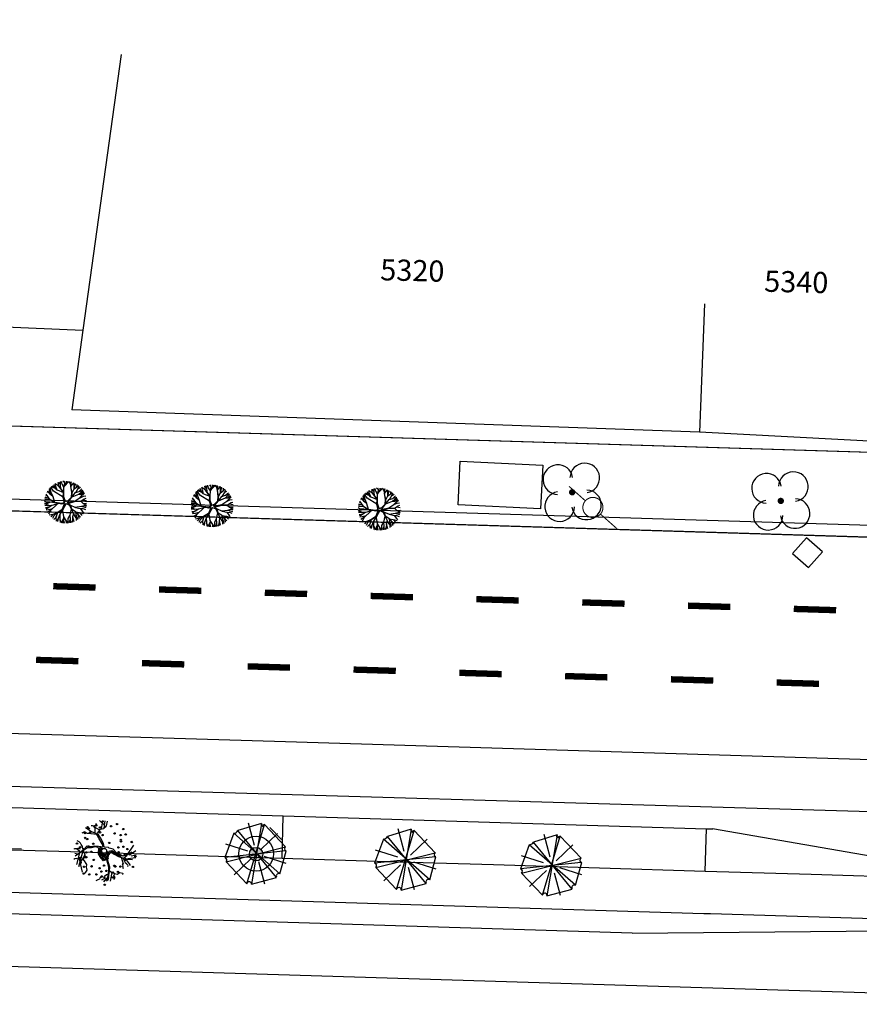
# Model space of a CAD drawing. Extents: x 1212 to 2238, y 60 to 1010.
# Drawn here: x 1654 to 1733, y 472 to 565 of the extents above; entities that cross this region are included whole.
import ezdxf

# ---------------------------------------------------------------- set-up
doc = ezdxf.new("R2010")
doc.units = 0
doc.header["$MEASUREMENT"] = 0
doc.linetypes.add('ACAD_ISO03W100', pattern=[30, 12, -18])
doc.layers.get('0').update_dxf_attribs({"linetype": 'CONTINUOUS'})
for name, color, linetype in [('A_ARB', 92, 'CONTINUOUS'), ('AA-GRAMA', 82, 'CONTINUOUS'), ('AB-ANT-PASSEIO', 7, 'CONTINUOUS'), ('AB-ANT-PINTURA-PISTAS', 34, 'ACAD_ISO03W100'), ('AB-ANT-PROJETO', 7, 'CONTINUOUS'), ('AB-ANT-PROJETO-LINHA-GROSSA', 7, 'CONTINUOUS'), ('AB-CARLA-PINT_CORREDOR', 7, 'CONTINUOUS'), ('AB_ABRIGO-ONIBUS', 252, 'CONTINUOUS'), ('AB_ARVORES', 3, 'CONTINUOUS'), ('AB_CAIXA', 252, 'CONTINUOUS'), ('AB_DIVISAS', 251, 'CONTINUOUS'), ('AB_ESTRADA', 5, 'CONTINUOUS'), ('AB_NUMERACAO', 251, 'CONTINUOUS'), ('AB_POSTE-CONCRETO', 252, 'CONTINUOUS'), ('ARV', 94, 'CONTINUOUS'), ('ASSIS_BRASIL_EIXO_NOV99', 7, 'CONTINUOUS'), ('BALT_ARVORES', 3, 'CONTINUOUS'), ('BALT_DMAE', 252, 'CONTINUOUS'), ('BALT_POSTE-CONCRETO', 252, 'CONTINUOUS'), ('VEGETAÇÃO', 94, 'CONTINUOUS')]:
    doc.layers.add(name, color=color, linetype=linetype)
doc.styles.add('ROMANS', font='romans')

# ---------------------------------------------------------------- blocks, each defined once
blk = doc.blocks.new('PINTURA-PISTA')
at = {"const_width": 0.3}
blk.add_lwpolyline([(0, 0), (2, 0)], dxfattribs=at)
blk = doc.blocks.new('ARV')
at = {"layer": 'BALT_ARVORES', "const_width": 0.15}
blk.add_lwpolyline([(-0.075, 0, 1), (0.075, 0, 1)], format="xyb", close=True, dxfattribs=at)
at = {"layer": 'BALT_ARVORES'}
for centre, start, end in [((0, 0.9), 319.9948, 220.0052), ((-0.9, 0), 49.9948, 310.0052), ((0.9, 0), 229.9948, 130.0052), ((0, -0.9), 139.9948, 40.0052)]:
    blk.add_arc(centre, 0.7, start, end, dxfattribs=at)
blk = doc.blocks.new('PTC')
at = {"layer": 'BALT_POSTE-CONCRETO', "const_width": 0.05}
blk.add_lwpolyline([(-0.475, 0, 1), (0.475, 0, 1)], format="xyb", close=True, dxfattribs=at)
for points in [[(-1.5, 0), (-0.475, 0)], [(0.475, 0), (1.5, 0)]]:
    blk.add_lwpolyline(points, dxfattribs=at)
blk = doc.blocks.new('CX')
at = {"layer": 'BALT_DMAE'}
blk.add_lwpolyline([(-0.5, -0.5), (0.5, -0.5), (0.5, 0.5), (-0.5, 0.5)], close=True, dxfattribs=at)
blk = doc.blocks.new('ARVORE7')
for p, q in [((-0.119, 0.453), (-0.442, 0.129)), ((-0.119, 0.453), (0.13, -0.44)), ((-0.054, 0.472), (-0.057, 0.464)), ((0.069, -0.444), (-0.054, 0.472)), ((0.315, 0.349), (-0.054, 0.472)), ((0.047, 0.126), (0.144, 0.462)), ((-0.316, 0.326), (-0.067, 0.08)), ((-0.28, -0.367), (0.315, 0.349)), ((-0.338, -0.317), (0.357, 0.287)), ((0.473, -0.067), (0.357, 0.287)), ((0.473, -0.067), (-0.448, 0.06)), ((-0.448, 0.06), (-0.338, -0.317)), ((-0.442, 0.129), (0.457, -0.113)), ((-0.442, 0.129), (-0.432, 0.125)), ((0.137, 0.029), (0.473, 0.128)), ((-0.441, -0.143), (-0.106, -0.043)), ((-0.121, -0.458), (-0.024, -0.121)), ((0.08, -0.066), (0.329, -0.312)), ((0.13, -0.44), (0.457, -0.113)), ((0.457, -0.113), (0.441, -0.079)), ((-0.338, -0.317), (-0.325, -0.313)), ((-0.28, -0.367), (0.066, -0.452)), ((0.066, -0.452), (0.069, -0.444))]:
    blk.add_line(p, q)
for centre, radius, start, end in [((-0.092, 0.479), 0.0374, 224.0737, 337.2176), ((0.382, 0.349), 0.0671, 180.5778, 248.0493), ((-0.445, 0.094), 0.034, 263.8894, 68.3556), ((0.456, -0.085), 0.0243, 46.5842, 239.2373), ((0.447, -0.091), 0.0144, 116.8799, 256.8057), ((-0.314, -0.35), 0.0384, 333.4865, 106.574), ((0.101, -0.458), 0.0343, 29.953, 157.2176)]:
    blk.add_arc(centre, radius, start, end)
blk = doc.blocks.new('E')
h = blk.add_hatch(color=1)
edge = h.paths.add_edge_path()
edge.add_arc((41.887, 0.329), 0.638, 0, 360)
at = {"color": 11}
for p, q in [((26.755, 2.708), (26.667, 2.807)), ((26.667, 2.807), (26.667, 2.807)), ((26.232, 2.035), (25.879, 2.279)), ((26.214, 1.835), (25.919, 1.86)), ((25.919, 1.86), (25.919, 1.86)), ((25.919, 1.86), (25.919, 1.86)), ((26.298, 2.589), (26.228, 2.592)), ((26.376, 2.597), (26.298, 2.589)), ((26.484, 2.546), (26.376, 2.597)), ((26.571, 2.455), (26.484, 2.546)), ((26.581, 2.568), (26.59, 2.613)), ((26.59, 2.613), (26.755, 2.708)), ((25.273, 0.337), (25.018, 0.417)), ((25.468, 0.593), (25.358, 0.795)), ((25.547, 0.271), (25.391, 0.146)), ((25.608, 0.443), (25.518, 0.364)), ((25.906, 0.698), (25.547, 0.271)), ((27.888, 0.613), (28, 0.513)), ((25.256, -1.14), (25.18, -1.189)), ((25.18, -1.189), (25.186, -1.28)), ((25.27, -1), (25.278, -1.099)), ((27.842, -2.556), (28.001, -2.405))]:
    blk.add_line(p, q, dxfattribs=at)
at = {"color": 24}
for p, q in [((27.504, 2.682), (27.003, 3.09)), ((27.228, 2.309), (27.324, 3.091)), ((27.471, 2.385), (27.551, 3.103)), ((27.675, 2.635), (27.755, 3.074)), ((25.613, 1.992), (25.377, 1.867)), ((25.919, 1.86), (25.613, 1.992)), ((25.879, 2.279), (25.697, 2.382)), ((26.745, 1.867), (26.232, 2.035)), ((27.077, 2.198), (26.571, 2.455)), ((26.617, 2.199), (26.581, 2.568)), ((26.649, 1.989), (26.617, 2.199)), ((26.997, 1.431), (26.745, 1.867)), ((26.87, 1.907), (27.141, 2.288)), ((27.154, 1.481), (26.87, 1.907)), ((27.141, 2.288), (27.451, 2.361)), ((27.451, 2.361), (27.675, 2.635)), ((25.135, 1.029), (24.958, 1.117)), ((25.281, 0.932), (25.135, 1.029)), ((25.358, 0.795), (25.281, 0.932)), ((26.789, 1.791), (26.214, 1.835)), ((27.318, 0.924), (26.997, 1.431)), ((27.454, 0.932), (27.154, 1.481)), ((27.528, 0.646), (27.454, 0.932)), ((24.739, 0.355), (24.665, 0.332)), ((24.665, 0.332), (24.665, 0.332)), ((24.895, 0.37), (24.739, 0.355)), ((25.564, 0.218), (24.812, -0.316)), ((24.913, 0.384), (24.895, 0.37)), ((25.018, 0.417), (24.913, 0.384)), ((25.053, 0.268), (24.936, 0.349)), ((25.216, 0.006), (24.961, -1.114)), ((25.219, 0.143), (25.053, 0.268)), ((25.186, -1.28), (25.608, 0.443)), ((25.306, 0.052), (25.219, 0.143)), ((25.518, 0.364), (25.468, 0.593)), ((25.523, 0.238), (25.587, 0.107)), ((25.938, 0.488), (25.564, 0.218)), ((25.587, 0.107), (25.704, -0.153)), ((25.906, 0.698), (26.282, 0.639)), ((26.328, 0.492), (25.938, 0.488)), ((26.282, 0.639), (26.569, 0.712)), ((26.709, 0.596), (26.328, 0.492)), ((26.569, 0.712), (26.981, 0.682)), ((26.981, 0.682), (27.439, 0.643)), ((27.045, 0.274), (27.054, 0.444)), ((27.068, -0.033), (27.045, 0.274)), ((27.054, 0.444), (27.112, 0.573)), ((27.112, 0.573), (27.255, 0.571)), ((27.119, 0.355), (27.134, 0.47)), ((27.129, 0.007), (27.119, 0.355)), ((27.164, -0.186), (27.129, 0.007)), ((27.134, 0.47), (27.184, 0.464)), ((27.205, 0.015), (27.181, 0.107)), ((27.184, 0.464), (27.205, 0.398)), ((27.205, 0.398), (27.192, 0.289)), ((27.192, 0.289), (27.204, 0.167)), ((27.204, 0.167), (27.25, 0.087)), ((27.228, -0.108), (27.205, 0.015)), ((27.28, 0.375), (27.229, 0.285)), ((27.229, 0.285), (27.284, 0.145)), ((27.25, 0.087), (27.282, 0.035)), ((27.255, 0.571), (27.303, 0.486)), ((27.303, 0.486), (27.28, 0.375)), ((27.282, 0.035), (27.33, -0.014)), ((27.284, 0.145), (27.353, 0.009)), ((27.435, 0.664), (27.318, 0.924)), ((27.353, 0.009), (27.552, -0.054)), ((27.439, 0.643), (27.435, 0.664)), ((27.528, 0.646), (27.888, 0.613)), ((27.782, 0.182), (27.889, 0.043)), ((27.889, 0.043), (28.012, 0.05)), ((28.361, 0.424), (28, 0.513)), ((28.012, 0.05), (28.018, 0.246)), ((28.018, 0.246), (28.113, 0.265)), ((28.113, 0.265), (28.238, 0.2)), ((28.158, 0.269), (28.266, 0.293)), ((28.319, 0.241), (28.158, 0.269)), ((28.17, 0.186), (28.481, -0.029)), ((28.238, 0.2), (28.375, 0.112)), ((28.266, 0.293), (28.384, 0.251)), ((28.434, 0.193), (28.319, 0.241)), ((28.746, 0.08), (28.361, 0.424)), ((28.375, 0.112), (28.527, 0.029)), ((28.384, 0.251), (28.568, 0.083)), ((28.641, 0.101), (28.434, 0.193)), ((28.527, 0.029), (28.714, -0.132)), ((28.568, 0.083), (28.631, 0.083)), ((28.631, 0.083), (28.76, 0.008)), ((28.684, -0.037), (28.641, 0.101)), ((29.337, -0.19), (28.746, 0.08)), ((28.76, 0.008), (28.933, -0.126)), ((30.161, 0.188), (29.316, -0.197)), ((29.694, -0.12), (30.326, 0.866)), ((30.011, 0.006), (30.505, 0.373)), ((24.793, -0.584), (24.677, -0.654)), ((25.029, -0.129), (24.766, -0.06)), ((24.903, -0.532), (24.793, -0.584)), ((24.994, -0.563), (24.903, -0.532)), ((25.36, -0.447), (24.994, -0.563)), ((25.124, -0.319), (25.504, -1.814)), ((25.705, -0.171), (25.27, -1)), ((25.726, -0.408), (25.546, -0.6)), ((25.546, -0.6), (25.675, -0.754)), ((25.675, -0.754), (25.828, -0.985)), ((25.704, -0.153), (25.726, -0.408)), ((27.071, -0.126), (27.068, -0.033)), ((27.256, -0.362), (27.071, -0.126)), ((27.506, -0.692), (27.128, -0.295)), ((27.24, -0.21), (27.164, -0.186)), ((27.324, -0.078), (27.228, -0.108)), ((27.313, -0.145), (27.24, -0.21)), ((27.435, -0.148), (27.313, -0.145)), ((27.33, -0.014), (27.324, -0.078)), ((27.328, -0.344), (27.494, -0.601)), ((27.392, -0.246), (27.378, -0.302)), ((27.378, -0.302), (27.458, -0.44)), ((27.462, -0.234), (27.392, -0.246)), ((27.546, -0.118), (27.435, -0.148)), ((27.458, -0.44), (27.543, -0.539)), ((27.589, -0.204), (27.462, -0.234)), ((27.494, -0.601), (27.629, -0.564)), ((27.939, -0.496), (27.506, -0.692)), ((27.63, -0.202), (27.522, -0.273)), ((27.522, -0.273), (27.527, -0.323)), ((27.527, -0.323), (27.563, -0.354)), ((27.533, -0.626), (27.743, -0.56)), ((27.543, -0.539), (27.628, -0.512)), ((27.552, -0.054), (27.546, -0.118)), ((27.563, -0.354), (27.64, -0.351)), ((27.706, -0.041), (27.589, -0.204)), ((27.64, -0.351), (27.628, -0.313)), ((27.628, -0.512), (27.696, -0.428)), ((27.629, -0.564), (27.756, -0.503)), ((27.72, -0.205), (27.63, -0.202)), ((27.696, -0.428), (27.742, -0.339)), ((27.742, -0.339), (27.72, -0.205)), ((27.743, -0.56), (27.858, -0.492)), ((27.756, -0.503), (27.814, -0.385)), ((27.783, -0.544), (27.996, -1.254)), ((27.814, -0.385), (27.827, -0.228)), ((27.827, -0.228), (27.844, -0.129)), ((27.845, -0.526), (28.06, -1.244)), ((27.85, -0.285), (27.877, -0.071)), ((27.858, -0.492), (27.85, -0.285)), ((28.481, -0.029), (28.907, -0.25)), ((28.843, -0.123), (28.684, -0.037)), ((28.714, -0.132), (28.833, -0.158)), ((28.833, -0.158), (28.946, -0.217)), ((29.036, -0.151), (28.843, -0.123)), ((28.907, -0.25), (29.362, -0.377)), ((28.933, -0.126), (29.065, -0.179)), ((28.946, -0.217), (29.069, -0.256)), ((29.069, -0.256), (29.036, -0.151)), ((29.065, -0.179), (29.152, -0.204)), ((29.145, -0.316), (29.347, -0.914)), ((29.347, -0.914), (29.279, -0.953)), ((29.306, -0.361), (29.552, -0.799)), ((29.362, -0.377), (29.694, -0.12)), ((29.428, -0.297), (29.921, -0.911)), ((29.552, -0.799), (29.67, -0.88)), ((29.56, -0.461), (30.524, -0.306)), ((30.217, -0.538), (29.593, -0.502)), ((29.67, -0.88), (29.68, -0.911)), ((29.68, -0.911), (29.791, -1.045)), ((29.921, -0.911), (30.029, -1.071)), ((30.109, -0.158), (30.576, -0.036)), ((25.836, -1.811), (25.748, -1.932)), ((25.828, -0.985), (25.893, -1.082)), ((25.947, -1.615), (25.836, -1.811)), ((25.893, -1.082), (25.878, -1.324)), ((25.878, -1.324), (25.917, -1.447)), ((25.917, -1.447), (25.947, -1.615)), ((28, -1.653), (27.917, -2.264)), ((28.064, -1.657), (27.977, -2.294)), ((27.996, -1.254), (28, -1.653)), ((27.999, -1.56), (28.344, -1.78)), ((28.06, -1.244), (28.064, -1.657)), ((28.197, -2.588), (28.329, -1.771)), ((28.344, -1.78), (28.568, -1.871)), ((28.832, -1.906), (29.061, -1.757)), ((29.061, -1.757), (29.345, -1.82)), ((29.279, -0.953), (29.365, -1.044)), ((29.345, -1.82), (29.317, -1.947)), ((25.748, -1.932), (25.648, -1.98)), ((27.018, -2.495), (26.805, -2.588)), ((27.149, -2.437), (27.018, -2.495)), ((27.177, -2.309), (27.149, -2.437)), ((27.434, -2.212), (27.177, -2.309)), ((27.697, -2.315), (27.36, -2.523)), ((27.676, -2.287), (27.434, -2.212)), ((27.917, -2.264), (27.539, -2.643)), ((27.977, -2.294), (27.585, -2.688)), ((27.807, -2.009), (27.642, -2.18)), ((27.642, -2.18), (27.676, -2.287)), ((27.954, -1.929), (27.807, -2.009)), ((28.001, -2.405), (28.051, -2.237)), ((28.559, -1.95), (28.468, -2.063)), ((28.468, -2.063), (28.596, -2.251)), ((28.596, -2.251), (28.496, -2.443)), ((28.568, -1.871), (28.832, -1.906))]:
    blk.add_line(p, q, dxfattribs=at)
at = {"color": 80}
for p, q in [((70.26, 2.904), (68.047, 2.177)), ((69.032, -2.814), (70.549, 2.803)), ((69.662, 0.803), (69.04, 2.901)), ((70.26, 2.904), (69.465, -2.855)), ((70.549, 2.803), (70.332, 2.702)), ((72.593, 0.762), (70.549, 2.803)), ((67.662, 1.914), (66.892, -0.389)), ((72.136, -1.804), (67.662, 1.914)), ((71.823, -2.168), (68.047, 2.177)), ((70.252, 0.45), (71.791, 2.004)), ((72.617, 0.378), (66.892, -0.389)), ((69.055, 0.242), (66.952, 0.849)), ((67.012, -0.793), (72.593, 0.762)), ((72.136, -1.804), (72.665, 0.358)), ((72.665, 0.358), (72.617, 0.378)), ((66.892, -0.389), (66.94, -0.409)), ((67.012, -0.793), (69.032, -2.814)), ((67.802, -2.026), (69.341, -0.471)), ((70.733, -2.811), (70.111, -0.714)), ((72.701, -0.81), (70.597, -0.203)), ((69.032, -2.814), (69.056, -2.754)), ((69.465, -2.855), (71.823, -2.168)), ((71.823, -2.168), (71.799, -2.087))]:
    blk.add_line(p, q, dxfattribs=at)
at = {"color": 94}
for p, q in [((25.278, -1.099), (25.256, -1.14)), ((29.365, -1.044), (29.291, -1.101)), ((29.291, -1.101), (29.325, -1.209)), ((29.325, -1.209), (29.321, -1.269)), ((29.321, -1.269), (29.358, -1.351)), ((29.791, -1.045), (29.779, -1.116)), ((29.779, -1.116), (29.796, -1.17))]:
    blk.add_line(p, q, dxfattribs=at)
for centre in [(27.308, 3.021), (28.689, 2.811), (25.675, 1.874), (25.909, 2.447), (26.147, 1.947), (27.075, 2.448), (27.104, 1.992), (27.546, 2.521), (28.124, 2.598), (28.475, 1.923), (29.281, 2.355), (29.52, 1.855), (24.945, 0.868), (25.704, 1.418), (25.905, 1.323), (26.477, 0.895), (27.336, 1.741), (27.99, 1.017), (29.048, 1.782), (29.077, 1.326), (29.098, 1.184), (30.119, 1.156), (25.238, 0.521), (25.542, 0.104), (25.836, 0.06), (26.069, 0.632), (26.307, 0.132), (28.865, 0.611), (28.893, 0.155), (29.336, 0.684), (29.717, 0.472), (29.955, -0.028), (25.308, -0.469), (25.337, -0.925), (25.78, -0.396), (25.865, -0.396), (26.568, -0.633), (29.484, -0.101), (29.513, -0.557), (30.5, -0.195), (25.676, -1.303), (26.381, -1.242), (27.143, -1.398), (27.327, -1.709), (27.561, -1.136), (27.799, -1.636), (28.406, -1.778), (28.519, -1.133), (28.639, -1.205), (28.877, -1.705), (29.1, -1.187), (30.286, -1.193), (25.659, -1.943), (26.187, -2.013), (26.86, -1.995), (27.356, -2.165), (28.435, -2.234), (27.665, -2.942)]:
    blk.add_circle(centre, 0.0653, dxfattribs=at)
at = {"color": 3}
blk.add_circle((26.025, 2.325), 0.0653, dxfattribs=at)
at = {"color": 24}
for centre, radius in [((26.712, 2.627), 0.0653), ((27.524, 0.245), 0.233)]:
    blk.add_circle(centre, radius, dxfattribs=at)
at = {"color": 80}
for centre, radius, start, end in [((70.37, 2.8), 0.152, 136.57688, 329.23), ((67.658, 2.334), 0.42, 270.57054, 338.04198), ((70.413, 2.743), 0.0903, 206.87258, 346.79841), ((72.7, 0.576), 0.215, 119.94568, 247.21032), ((66.849, -0.625), 0.234, 314.06645, 67.21032), ((72.029, -2.019), 0.24, 63.47923, 196.56673), ((69.254, -2.832), 0.213, 353.8821, 158.34829)]:
    blk.add_arc(centre, radius, start, end, dxfattribs=at)
at = {"color": 24}
for centre, radius, start, end in [((26.776, 0.368), 0.237, 340.899, 106.49962), ((27.545, 0.102), 0.576, 160.899, 223.63363), ((27.767, -0.057), 0.112, 352.68921, 169.36673), ((28.373, -0.321), 0.468, 130.31294, 201.99795), ((27.858, 0.286), 0.328, 310.31294, 342.26955), ((27.414, -0.272), 0.111, 73.52015, 220.05885), ((27.493, -0.006), 0.167, 253.52015, 349.36673), ((27.756, -0.115), 0.0891, 350.73646, 124.20112)]:
    blk.add_arc(centre, radius, start, end, dxfattribs=at)
at = {"layer": 'A_ARB'}
blk.add_line((13.632, 0.245), (19.72, 0.245), dxfattribs=at)
at = {"layer": 'AA-GRAMA'}
blk.add_line((44.244, 1.759), (43.12, 2.883), dxfattribs=at)
at = {"layer": 'ARV', "color": 102}
blk.add_circle((41.889, 0.37), 1.642, dxfattribs=at)
at = {"layer": 'ARV', "color": 1}
blk.add_circle((41.887, 0.329), 0.638, dxfattribs=at)
at = {"layer": 'VEGETAÇÃO'}
for q in [(11.965, 2.871), (13.177, 3.322), (13.437, 3.349), (13.827, 3.349), (14.468, 3.24), (15.073, 3.001), (11.041, 1.966), (11.364, 2.374), (15.614, 2.641), (10.74, 1.39), (16.357, 1.743), (16.644, 1.018), (16.644, 1.018), (10.619, -0.529), (10.619, -0.529), (10.846, -1.138), (10.906, -1.254), (11.194, -1.687), (11.364, -1.885), (11.649, -2.152), (12.795, -2.751), (13.437, -2.86), (16.524, -0.9), (16.524, -0.9), (16.699, -0.274), (16.223, -1.477), (13.827, -2.86), (14.593, -2.714), (15.298, -2.382), (15.808, -1.978)]:
    blk.add_line((13.632, 0.245), q, dxfattribs=at)
at = {"layer": 'VEGETAÇÃO', "color": 220, "const_width": 0.104}
for points in [[(12.823, 2.556, 1), (12.823, 2.867, 1)], [(12.938, 2.929, 1), (12.938, 3.24, 1)], [(13.512, 2.671, 1), (13.512, 2.982, 1)], [(14.086, 2.613, 1), (14.086, 2.924, 1)], [(14.861, 2.757, 1), (14.861, 3.068, 1)], [(11.818, 1.751, 1), (11.818, 2.062, 1)], [(11.99, 2.124, 1), (11.99, 2.435, 1)], [(12.651, 1.636, 1), (12.651, 1.947, 1)], [(14.201, 1.607, 1), (14.201, 1.918, 1)], [(15.292, 2.412, 1), (15.292, 2.723, 1)], [(10.842, 1.003, 1), (10.842, 1.314, 1)], [(11.416, 0.831, 1), (11.416, 1.142, 1)], [(14, 1.032, 1), (14, 1.343, 1)], [(14.718, 0.687, 1), (14.718, 0.998, 1)], [(15.091, 1.319, 1), (15.091, 1.63, 1)], [(15.694, 0.572, 1), (15.694, 0.883, 1)], [(16.469, 0.658, 1), (16.469, 0.969, 1)], [(15.751, -0.118, 1), (15.751, 0.193, 1)], [(14.373, -1.182, 1), (14.373, -0.871, 1)], [(15.55, -0.636, 1), (15.55, -0.324, 1)], [(16.24, -1.067, 1), (16.24, -0.756, 1)], [(11.157, -1.354, 1), (11.157, -1.043, 1)], [(11.502, -1.843, 1), (11.502, -1.532, 1)], [(13.11, -2.102, 1), (13.11, -1.791, 1)], [(14.459, -1.757, 1), (14.459, -1.446, 1)], [(15.091, -2.13, 1), (15.091, -1.819, 1)], [(15.895, -2.015, 1), (15.895, -1.704, 1)], [(13.397, -2.533, 1), (13.397, -2.222, 1)]]:
    blk.add_lwpolyline(points, format="xyb", close=True, dxfattribs=at)
at = {"layer": 'ARV', "color": 102, "xscale": 6.25, "yscale": 6.25, "zscale": 6.25, "rotation": 89.9927216448348}
blk.add_blockref('ARVORE7', (41.899, 0.279), dxfattribs=at)
at = {"layer": 'ARV', "color": 3, "xscale": 6.25, "yscale": 6.25, "zscale": 6.25, "rotation": 89.9927216448348}
blk.add_blockref('ARVORE7', (56.054, 0.108), dxfattribs=at)

msp = doc.modelspace()

# ---------------------------------------------------------------- linework, layer by layer
at = {"color": 54}
for p, q in [((1656.549, 520.212), (1656.445, 520.744)), ((1656.632, 520.399), (1656.528, 520.839)), ((1656.826, 520.511), (1656.584, 520.896)), ((1657.091, 520.73), (1656.619, 520.93)), ((1656.958, 520.875), (1656.699, 521.002)), ((1656.958, 520.875), (1656.861, 521.125)), ((1657.189, 520.623), (1656.958, 520.875)), ((1657.067, 520.97), (1657.005, 521.215)), ((1657.36, 520.97), (1657.006, 521.216)), ((1657.183, 520.63), (1657.067, 520.97)), ((1657.348, 520.984), (1657.29, 521.348)), ((1657.807, 520.419), (1657.348, 520.984)), ((1657.784, 520.406), (1657.36, 520.97)), ((1657.489, 521.095), (1657.364, 521.373)), ((1657.488, 521.108), (1657.533, 521.421)), ((1657.536, 520.735), (1657.488, 521.108)), ((1657.657, 521.194), (1657.597, 521.434)), ((1657.822, 520.909), (1657.657, 521.194)), ((1657.897, 521.299), (1657.728, 521.456)), ((1657.8, 520.427), (1657.82, 520.901)), ((1657.82, 520.901), (1658.059, 521.273)), ((1657.821, 520.902), (1657.902, 521.278)), ((1657.902, 521.278), (1657.854, 521.468)), ((1657.93, 521.071), (1658.199, 521.346)), ((1658.059, 521.273), (1658.057, 521.471)), ((1658.059, 521.273), (1658.142, 521.466)), ((1658.199, 521.346), (1658.266, 521.452)), ((1658.4, 521.277), (1658.281, 521.45)), ((1658.492, 520.986), (1658.4, 521.277)), ((1658.495, 521.293), (1658.47, 521.412)), ((1658.483, 520.974), (1658.747, 521.32)), ((1658.574, 520.387), (1658.483, 520.974)), ((1658.594, 520.37), (1658.484, 520.976)), ((1658.49, 520.983), (1658.493, 521.29)), ((1658.493, 521.29), (1658.548, 521.39)), ((1658.594, 520.369), (1658.777, 520.727)), ((1658.775, 521.099), (1658.769, 521.31)), ((1658.788, 520.742), (1658.775, 521.099)), ((1658.777, 520.727), (1659.079, 520.938)), ((1658.786, 520.734), (1658.881, 521.088)), ((1658.881, 521.088), (1658.883, 521.257)), ((1658.881, 521.1), (1658.951, 521.221)), ((1658.938, 520.392), (1659.206, 520.821)), ((1659.056, 520.922), (1659.059, 521.156)), ((1659.079, 520.938), (1659.191, 521.063)), ((1659.185, 520.786), (1659.39, 520.889)), ((1659.206, 520.821), (1659.247, 521.019)), ((1659.255, 520.5), (1659.527, 520.737)), ((1656.271, 519.876), (1656.024, 519.826)), ((1656.454, 519.813), (1656.051, 519.953)), ((1656.3, 520.036), (1656.11, 520.152)), ((1656.533, 519.698), (1656.149, 520.253)), ((1656.45, 520.352), (1656.231, 520.424)), ((1656.557, 520.205), (1656.305, 520.551)), ((1656.807, 519.999), (1656.549, 520.212)), ((1656.805, 520.001), (1656.632, 520.399)), ((1656.963, 519.454), (1656.807, 519.999)), ((1657.752, 519.95), (1656.826, 520.511)), ((1657.179, 520.634), (1657.784, 520.399)), ((1657.75, 519.928), (1657.784, 520.406)), ((1657.888, 519.457), (1657.75, 519.928)), ((1657.802, 520.002), (1657.807, 520.419)), ((1657.962, 519.545), (1657.802, 520.002)), ((1658.208, 519.638), (1658.527, 519.954)), ((1658.282, 519.586), (1658.581, 519.954)), ((1658.527, 519.954), (1658.574, 520.387)), ((1658.581, 519.96), (1658.91, 520.382)), ((1658.581, 519.954), (1658.594, 520.37)), ((1658.594, 519.977), (1659.242, 520.251)), ((1658.892, 519.613), (1659.366, 519.921)), ((1658.91, 520.382), (1659.255, 520.5)), ((1659.242, 520.251), (1659.635, 520.59)), ((1659.242, 520.251), (1659.431, 520.238)), ((1659.261, 520.506), (1659.627, 520.602)), ((1659.346, 519.908), (1659.675, 520.056)), ((1659.366, 519.921), (1659.593, 520.164)), ((1659.418, 519.568), (1659.75, 519.789)), ((1659.423, 520.238), (1659.636, 520.277)), ((1659.431, 520.238), (1659.705, 520.458)), ((1659.431, 519.585), (1659.771, 519.802)), ((1659.593, 520.164), (1659.71, 520.47)), ((1659.597, 520.174), (1659.781, 520.333)), ((1659.675, 520.056), (1659.877, 520.091)), ((1659.771, 519.802), (1659.937, 519.853)), ((1656.188, 519.488), (1655.998, 519.593)), ((1656.265, 519.372), (1655.998, 519.372)), ((1656.173, 519.269), (1656.005, 519.281)), ((1656.531, 519.7), (1656.009, 519.72)), ((1656.276, 519.152), (1656.018, 519.181)), ((1656.186, 518.935), (1656.068, 518.949)), ((1656.297, 518.916), (1656.113, 518.807)), ((1656.389, 519.157), (1656.173, 519.269)), ((1656.472, 519.032), (1656.186, 518.935)), ((1656.488, 519.468), (1656.188, 519.488)), ((1656.511, 519.478), (1656.265, 519.372)), ((1656.685, 519.172), (1656.276, 519.152)), ((1656.691, 519.177), (1656.297, 518.916)), ((1656.738, 518.863), (1656.377, 518.762)), ((1656.963, 519.423), (1656.511, 519.478)), ((1656.968, 519.451), (1656.533, 519.698)), ((1656.968, 519.42), (1656.534, 519.698)), ((1657.191, 519.3), (1656.549, 518.681)), ((1657.363, 519.343), (1656.691, 519.177)), ((1657.616, 519.364), (1656.968, 519.451)), ((1657.639, 519.289), (1656.968, 519.42)), ((1657.888, 519.457), (1657.616, 519.364)), ((1657.88, 519.348), (1657.631, 518.763)), ((1657.88, 519.348), (1657.639, 519.289)), ((1658.021, 519.345), (1657.684, 518.714)), ((1657.962, 519.545), (1658.208, 519.638)), ((1658.021, 519.345), (1658.334, 519.199)), ((1658.131, 519.451), (1658.91, 519.616)), ((1658.131, 519.451), (1658.282, 519.586)), ((1658.216, 519.366), (1658.913, 519.57)), ((1658.216, 519.366), (1658.397, 519.24)), ((1658.334, 519.199), (1658.494, 518.841)), ((1658.504, 518.824), (1658.375, 518.261)), ((1658.39, 519.245), (1658.928, 518.994)), ((1658.397, 519.24), (1658.535, 518.852)), ((1658.494, 518.841), (1658.882, 518.632)), ((1658.495, 518.841), (1658.721, 518.409)), ((1658.535, 518.852), (1658.895, 518.624)), ((1658.9, 519.007), (1659.479, 519.099)), ((1658.91, 519.616), (1659.431, 519.585)), ((1658.913, 519.57), (1659.418, 519.568)), ((1658.928, 518.994), (1659.372, 518.882)), ((1659.372, 518.882), (1659.59, 518.587)), ((1659.375, 518.878), (1659.616, 518.882)), ((1659.418, 519.568), (1659.644, 519.366)), ((1659.473, 519.098), (1659.903, 518.968)), ((1659.479, 519.099), (1659.747, 519.174)), ((1659.611, 519.697), (1659.966, 519.636)), ((1659.616, 518.882), (1659.849, 518.797)), ((1659.644, 519.366), (1659.952, 519.206)), ((1659.661, 519.358), (1659.969, 519.379)), ((1659.735, 519.171), (1659.952, 519.206)), ((1659.747, 519.174), (1659.936, 519.11)), ((1656.377, 518.762), (1656.141, 518.735)), ((1656.557, 518.689), (1656.244, 518.519)), ((1656.549, 518.681), (1656.353, 518.345)), ((1656.786, 518.325), (1656.424, 518.25)), ((1656.781, 518.324), (1656.571, 518.084)), ((1656.867, 518.186), (1656.737, 517.935)), ((1657.191, 518.486), (1656.786, 518.325)), ((1657.075, 518.053), (1656.858, 517.844)), ((1657.166, 518.476), (1656.867, 518.186)), ((1657.065, 518.044), (1657.103, 517.701)), ((1657.209, 518.466), (1657.073, 518.052)), ((1657.188, 518.484), (1657.075, 518.053)), ((1657.269, 517.931), (1657.121, 517.692)), ((1657.631, 518.763), (1657.188, 518.484)), ((1657.684, 518.714), (1657.209, 518.466)), ((1657.269, 517.931), (1657.221, 517.647)), ((1657.439, 518.344), (1657.269, 517.931)), ((1657.681, 518.713), (1657.439, 518.35)), ((1657.439, 518.35), (1657.447, 517.887)), ((1657.788, 517.968), (1657.591, 517.535)), ((1657.674, 518.703), (1657.787, 518.097)), ((1657.787, 518.097), (1658.011, 517.741)), ((1657.79, 518.092), (1657.787, 517.771)), ((1658.205, 517.944), (1658.184, 517.506)), ((1658.376, 518.25), (1658.205, 517.944)), ((1658.375, 518.261), (1658.408, 517.843)), ((1658.647, 518.089), (1658.619, 517.738)), ((1658.721, 518.409), (1658.643, 518.101)), ((1658.643, 518.101), (1658.763, 517.655)), ((1658.716, 518.418), (1658.858, 518.125)), ((1658.858, 518.125), (1658.963, 518.008)), ((1658.895, 518.624), (1659.386, 518.075)), ((1658.914, 518.603), (1658.947, 518.304)), ((1658.931, 518.583), (1659.302, 518.513)), ((1658.947, 518.304), (1659.067, 518.012)), ((1658.955, 518.285), (1658.966, 517.917)), ((1658.966, 517.917), (1658.964, 517.754)), ((1659.067, 518.431), (1659.193, 518.16)), ((1659.067, 518.012), (1659.097, 517.837)), ((1659.193, 518.16), (1659.233, 517.937)), ((1659.302, 518.513), (1659.661, 518.417)), ((1659.309, 518.511), (1659.448, 518.327)), ((1659.448, 518.327), (1659.542, 518.249)), ((1659.59, 518.587), (1659.703, 518.487)), ((1657.447, 517.887), (1657.479, 517.561)), ((1657.449, 517.864), (1657.586, 517.536)), ((1657.787, 517.771), (1657.722, 517.513)), ((1657.787, 517.779), (1657.838, 517.501)), ((1658.011, 517.741), (1658.026, 517.496)), ((1658.012, 517.742), (1658.157, 517.503)), ((1658.408, 517.843), (1658.285, 517.519)), ((1658.408, 517.843), (1658.417, 517.543)), ((1658.619, 517.738), (1658.497, 517.563)), ((1658.608, 517.722), (1658.627, 517.603))]:
    msp.add_line(p, q, dxfattribs=at)
at = {"color": 134}
for p, q in [((1670.793, 520.517), (1670.696, 520.768)), ((1670.902, 520.613), (1670.841, 520.858)), ((1671.196, 520.612), (1670.842, 520.858)), ((1671.184, 520.627), (1671.126, 520.99)), ((1671.325, 520.738), (1671.199, 521.016)), ((1671.323, 520.751), (1671.368, 521.063)), ((1671.372, 520.378), (1671.323, 520.751)), ((1671.492, 520.837), (1671.433, 521.077)), ((1671.658, 520.551), (1671.492, 520.837)), ((1671.732, 520.942), (1671.564, 521.099)), ((1671.656, 520.545), (1671.737, 520.92)), ((1671.656, 520.544), (1671.894, 520.915)), ((1671.737, 520.92), (1671.69, 521.111)), ((1671.765, 520.714), (1672.035, 520.988)), ((1671.894, 520.915), (1671.893, 521.114)), ((1671.894, 520.916), (1671.978, 521.109)), ((1672.035, 520.988), (1672.102, 521.095)), ((1672.235, 520.92), (1672.116, 521.093)), ((1672.328, 520.629), (1672.235, 520.92)), ((1672.331, 520.936), (1672.306, 521.054)), ((1672.319, 520.617), (1672.583, 520.962)), ((1672.325, 520.625), (1672.329, 520.933)), ((1672.329, 520.933), (1672.384, 521.033)), ((1672.611, 520.742), (1672.605, 520.953)), ((1672.624, 520.385), (1672.611, 520.742)), ((1672.622, 520.376), (1672.717, 520.731)), ((1672.717, 520.731), (1672.719, 520.9)), ((1672.717, 520.743), (1672.787, 520.863)), ((1672.891, 520.564), (1672.894, 520.799)), ((1672.914, 520.581), (1673.027, 520.706)), ((1670.135, 519.678), (1669.946, 519.795)), ((1670.368, 519.341), (1669.985, 519.896)), ((1670.285, 519.995), (1670.066, 520.066)), ((1670.393, 519.848), (1670.141, 520.194)), ((1670.384, 519.855), (1670.28, 520.386)), ((1670.468, 520.042), (1670.363, 520.481)), ((1670.643, 519.642), (1670.384, 519.855)), ((1670.661, 520.154), (1670.419, 520.539)), ((1670.926, 520.372), (1670.454, 520.573)), ((1670.64, 519.644), (1670.468, 520.042)), ((1670.793, 520.517), (1670.534, 520.645)), ((1671.587, 519.593), (1670.661, 520.154)), ((1671.024, 520.266), (1670.793, 520.517)), ((1671.018, 520.273), (1670.902, 520.613)), ((1671.014, 520.277), (1671.619, 520.042)), ((1671.642, 520.062), (1671.184, 520.627)), ((1671.62, 520.048), (1671.196, 520.612)), ((1671.586, 519.571), (1671.62, 520.048)), ((1671.636, 520.07), (1671.656, 520.544)), ((1671.638, 519.644), (1671.642, 520.062)), ((1672.409, 520.03), (1672.319, 520.617)), ((1672.429, 520.012), (1672.32, 520.618)), ((1672.363, 519.597), (1672.409, 520.03)), ((1672.416, 519.596), (1672.429, 520.012)), ((1672.417, 519.603), (1672.746, 520.025)), ((1672.429, 520.012), (1672.613, 520.37)), ((1672.43, 519.62), (1673.077, 519.894)), ((1672.613, 520.37), (1672.914, 520.581)), ((1672.746, 520.025), (1673.09, 520.143)), ((1672.774, 520.034), (1673.042, 520.463)), ((1673.02, 520.429), (1673.225, 520.532)), ((1673.042, 520.463), (1673.082, 520.662)), ((1673.077, 519.894), (1673.471, 520.233)), ((1673.077, 519.894), (1673.266, 519.88)), ((1673.09, 520.143), (1673.362, 520.38)), ((1673.096, 520.148), (1673.463, 520.245)), ((1673.201, 519.564), (1673.429, 519.807)), ((1673.259, 519.881), (1673.472, 519.92)), ((1673.266, 519.88), (1673.541, 520.101)), ((1673.429, 519.807), (1673.545, 520.113)), ((1673.432, 519.817), (1673.617, 519.975)), ((1670.023, 519.131), (1669.833, 519.236)), ((1670.101, 519.014), (1669.833, 519.015)), ((1670.009, 518.911), (1669.841, 518.924)), ((1670.367, 519.343), (1669.844, 519.363)), ((1670.111, 518.795), (1669.853, 518.824)), ((1670.107, 519.519), (1669.86, 519.468)), ((1670.289, 519.455), (1669.886, 519.596)), ((1670.225, 518.8), (1670.009, 518.911)), ((1670.323, 519.111), (1670.023, 519.131)), ((1670.347, 519.121), (1670.101, 519.014)), ((1670.527, 518.819), (1670.132, 518.559)), ((1670.799, 519.065), (1670.347, 519.121)), ((1670.803, 519.094), (1670.368, 519.341)), ((1670.803, 519.062), (1670.37, 519.34)), ((1671.027, 518.943), (1670.385, 518.324)), ((1671.198, 518.985), (1670.527, 518.819)), ((1670.799, 519.096), (1670.643, 519.642)), ((1671.451, 519.007), (1670.803, 519.094)), ((1671.474, 518.931), (1670.803, 519.062)), ((1671.724, 519.1), (1671.451, 519.007)), ((1671.716, 518.99), (1671.466, 518.405)), ((1671.716, 518.99), (1671.474, 518.931)), ((1671.856, 518.987), (1671.519, 518.357)), ((1671.724, 519.1), (1671.586, 519.571)), ((1671.797, 519.188), (1671.638, 519.644)), ((1671.797, 519.188), (1672.044, 519.281)), ((1671.856, 518.987), (1672.169, 518.841)), ((1671.967, 519.094), (1672.745, 519.259)), ((1671.967, 519.094), (1672.118, 519.229)), ((1672.044, 519.281), (1672.363, 519.597)), ((1672.052, 519.009), (1672.749, 519.213)), ((1672.052, 519.009), (1672.232, 518.883)), ((1672.118, 519.229), (1672.416, 519.596)), ((1672.169, 518.841), (1672.33, 518.484)), ((1672.225, 518.888), (1672.764, 518.637)), ((1672.232, 518.883), (1672.37, 518.495)), ((1672.727, 519.255), (1673.201, 519.564)), ((1672.745, 519.259), (1673.267, 519.228)), ((1672.749, 519.213), (1673.253, 519.211)), ((1673.182, 519.551), (1673.511, 519.698)), ((1673.253, 519.211), (1673.586, 519.431)), ((1673.253, 519.211), (1673.48, 519.009)), ((1673.267, 519.228), (1673.607, 519.445)), ((1673.447, 519.339), (1673.801, 519.278)), ((1673.48, 519.009), (1673.787, 518.849)), ((1673.497, 519), (1673.804, 519.022)), ((1673.511, 519.698), (1673.712, 519.733)), ((1673.571, 518.814), (1673.787, 518.849)), ((1673.607, 519.445), (1673.772, 519.496)), ((1670.021, 518.577), (1669.904, 518.592)), ((1670.132, 518.559), (1669.949, 518.45)), ((1670.213, 518.405), (1669.977, 518.378)), ((1670.308, 518.675), (1670.021, 518.577)), ((1670.393, 518.331), (1670.08, 518.162)), ((1670.52, 518.815), (1670.111, 518.795)), ((1670.385, 518.324), (1670.189, 517.988)), ((1670.574, 518.506), (1670.213, 518.405)), ((1670.622, 517.967), (1670.259, 517.893)), ((1670.617, 517.966), (1670.407, 517.727)), ((1671.026, 518.128), (1670.622, 517.967)), ((1671.002, 518.119), (1670.703, 517.829)), ((1671.045, 518.108), (1670.909, 517.695)), ((1671.024, 518.127), (1670.91, 517.696)), ((1671.466, 518.405), (1671.024, 518.127)), ((1671.519, 518.357), (1671.045, 518.108)), ((1671.274, 517.987), (1671.104, 517.574)), ((1671.517, 518.356), (1671.274, 517.993)), ((1671.274, 517.993), (1671.283, 517.53)), ((1671.51, 518.345), (1671.622, 517.739)), ((1672.212, 517.893), (1672.041, 517.586)), ((1672.34, 518.467), (1672.211, 517.903)), ((1672.211, 517.903), (1672.244, 517.485)), ((1672.33, 518.484), (1672.718, 518.274)), ((1672.331, 518.483), (1672.556, 518.052)), ((1672.37, 518.495), (1672.731, 518.266)), ((1672.556, 518.052), (1672.479, 517.743)), ((1672.552, 518.06), (1672.694, 517.767)), ((1672.731, 518.266), (1673.222, 517.718)), ((1672.736, 518.65), (1673.315, 518.742)), ((1672.749, 518.246), (1672.783, 517.947)), ((1672.764, 518.637), (1673.207, 518.525)), ((1672.767, 518.226), (1673.138, 518.156)), ((1672.783, 517.947), (1672.903, 517.655)), ((1672.79, 517.928), (1672.801, 517.56)), ((1672.903, 518.074), (1673.028, 517.803)), ((1673.138, 518.156), (1673.496, 518.059)), ((1673.145, 518.154), (1673.283, 517.969)), ((1673.207, 518.525), (1673.426, 518.23)), ((1673.21, 518.521), (1673.452, 518.525)), ((1673.283, 517.969), (1673.377, 517.892)), ((1673.309, 518.741), (1673.739, 518.61)), ((1673.315, 518.742), (1673.582, 518.817)), ((1673.426, 518.23), (1673.539, 518.13)), ((1673.452, 518.525), (1673.684, 518.44)), ((1673.582, 518.817), (1673.771, 518.752)), ((1670.703, 517.829), (1670.572, 517.578)), ((1670.91, 517.696), (1670.694, 517.487)), ((1670.9, 517.686), (1670.939, 517.344)), ((1671.104, 517.574), (1670.956, 517.335)), ((1671.104, 517.574), (1671.057, 517.29)), ((1671.283, 517.53), (1671.314, 517.203)), ((1671.285, 517.507), (1671.422, 517.178)), ((1671.624, 517.611), (1671.427, 517.177)), ((1671.622, 517.414), (1671.557, 517.156)), ((1671.622, 517.739), (1671.846, 517.384)), ((1671.625, 517.735), (1671.622, 517.414)), ((1671.622, 517.421), (1671.674, 517.144)), ((1671.846, 517.384), (1671.861, 517.139)), ((1671.847, 517.385), (1671.993, 517.146)), ((1672.041, 517.586), (1672.019, 517.148)), ((1672.244, 517.485), (1672.12, 517.161)), ((1672.243, 517.486), (1672.252, 517.186)), ((1672.455, 517.381), (1672.332, 517.206)), ((1672.443, 517.365), (1672.463, 517.246)), ((1672.482, 517.731), (1672.455, 517.381)), ((1672.479, 517.743), (1672.598, 517.298)), ((1672.694, 517.767), (1672.798, 517.651)), ((1672.801, 517.56), (1672.8, 517.397)), ((1672.903, 517.655), (1672.932, 517.479)), ((1673.028, 517.803), (1673.068, 517.58))]:
    msp.add_line(p, q, dxfattribs=at)
at = {"color": 230}
for p, q in [((1686.985, 520.325), (1686.927, 520.688)), ((1687.126, 520.435), (1687, 520.714)), ((1687.124, 520.449), (1687.169, 520.761)), ((1687.293, 520.535), (1687.234, 520.775)), ((1687.533, 520.639), (1687.365, 520.796)), ((1687.538, 520.618), (1687.491, 520.809)), ((1687.566, 520.412), (1687.836, 520.686)), ((1687.695, 520.613), (1687.694, 520.811)), ((1687.695, 520.613), (1687.779, 520.806)), ((1687.836, 520.686), (1687.903, 520.792)), ((1688.036, 520.618), (1687.917, 520.79)), ((1688.132, 520.634), (1688.107, 520.752)), ((1688.13, 520.63), (1688.185, 520.731)), ((1686.086, 519.693), (1685.867, 519.764)), ((1686.193, 519.546), (1685.942, 519.891)), ((1686.185, 519.552), (1686.081, 520.084)), ((1686.269, 519.74), (1686.164, 520.179)), ((1686.462, 519.852), (1686.22, 520.237)), ((1686.727, 520.07), (1686.255, 520.271)), ((1686.594, 520.215), (1686.335, 520.342)), ((1687.388, 519.291), (1686.462, 519.852)), ((1686.594, 520.215), (1686.497, 520.466)), ((1686.825, 519.964), (1686.594, 520.215)), ((1686.997, 520.31), (1686.642, 520.556)), ((1686.703, 520.31), (1686.642, 520.556)), ((1686.819, 519.971), (1686.703, 520.31)), ((1686.815, 519.975), (1687.42, 519.739)), ((1687.443, 519.759), (1686.985, 520.325)), ((1687.421, 519.746), (1686.997, 520.31)), ((1687.173, 520.076), (1687.124, 520.449)), ((1687.459, 520.249), (1687.293, 520.535)), ((1687.437, 519.767), (1687.456, 520.241)), ((1687.439, 519.342), (1687.443, 519.759)), ((1687.456, 520.241), (1687.695, 520.613)), ((1687.457, 520.242), (1687.538, 520.618)), ((1688.129, 520.327), (1688.036, 520.618)), ((1688.12, 520.315), (1688.384, 520.66)), ((1688.23, 519.71), (1688.12, 520.316)), ((1688.21, 519.728), (1688.12, 520.315)), ((1688.126, 520.323), (1688.13, 520.63)), ((1688.23, 519.71), (1688.413, 520.068)), ((1688.412, 520.44), (1688.406, 520.651)), ((1688.425, 520.083), (1688.412, 520.44)), ((1688.413, 520.068), (1688.715, 520.278)), ((1688.422, 520.074), (1688.518, 520.429)), ((1688.518, 520.429), (1688.52, 520.597)), ((1688.518, 520.44), (1688.588, 520.561)), ((1688.547, 519.723), (1688.891, 519.841)), ((1688.575, 519.732), (1688.843, 520.161)), ((1688.692, 520.262), (1688.695, 520.497)), ((1688.715, 520.278), (1688.827, 520.404)), ((1688.821, 520.127), (1689.026, 520.229)), ((1688.843, 520.161), (1688.883, 520.36)), ((1688.878, 519.591), (1689.271, 519.931)), ((1688.891, 519.841), (1689.163, 520.078)), ((1688.897, 519.846), (1689.264, 519.942)), ((1689.067, 519.578), (1689.342, 519.799)), ((1689.23, 519.504), (1689.346, 519.811)), ((1685.824, 518.829), (1685.634, 518.934)), ((1686.168, 519.041), (1685.645, 519.06)), ((1685.908, 519.217), (1685.661, 519.166)), ((1686.09, 519.153), (1685.687, 519.293)), ((1685.936, 519.376), (1685.747, 519.493)), ((1686.169, 519.039), (1685.786, 519.593)), ((1686.124, 518.808), (1685.824, 518.829)), ((1686.147, 518.818), (1685.902, 518.712)), ((1686.6, 518.763), (1686.147, 518.818)), ((1686.604, 518.792), (1686.169, 519.039)), ((1686.604, 518.76), (1686.17, 519.038)), ((1686.444, 519.34), (1686.185, 519.552)), ((1686.441, 519.342), (1686.269, 519.74)), ((1686.6, 518.794), (1686.444, 519.34)), ((1687.386, 519.269), (1687.421, 519.746)), ((1687.525, 518.797), (1687.386, 519.269)), ((1687.598, 518.886), (1687.439, 519.342)), ((1687.598, 518.886), (1687.845, 518.979)), ((1687.768, 518.792), (1688.546, 518.957)), ((1687.768, 518.792), (1687.918, 518.927)), ((1687.845, 518.979), (1688.163, 519.295)), ((1687.853, 518.706), (1688.55, 518.911)), ((1687.918, 518.927), (1688.217, 519.294)), ((1688.163, 519.295), (1688.21, 519.728)), ((1688.217, 519.301), (1688.547, 519.723)), ((1688.217, 519.294), (1688.23, 519.71)), ((1688.231, 519.318), (1688.878, 519.591)), ((1688.528, 518.953), (1689.002, 519.261)), ((1688.546, 518.957), (1689.068, 518.926)), ((1688.55, 518.911), (1689.054, 518.909)), ((1688.878, 519.591), (1689.067, 519.578)), ((1688.983, 519.248), (1689.312, 519.396)), ((1689.002, 519.261), (1689.23, 519.504)), ((1689.054, 518.909), (1689.387, 519.129)), ((1689.054, 518.909), (1689.281, 518.707)), ((1689.06, 519.579), (1689.272, 519.617)), ((1689.068, 518.926), (1689.408, 519.143)), ((1689.233, 519.514), (1689.418, 519.673)), ((1689.248, 519.037), (1689.602, 518.976)), ((1689.312, 519.396), (1689.513, 519.431)), ((1689.408, 519.143), (1689.573, 519.193)), ((1685.902, 518.712), (1685.634, 518.713)), ((1685.81, 518.609), (1685.641, 518.622)), ((1685.912, 518.492), (1685.654, 518.521)), ((1685.822, 518.275), (1685.704, 518.29)), ((1685.933, 518.256), (1685.75, 518.147)), ((1686.014, 518.102), (1685.777, 518.076)), ((1686.026, 518.498), (1685.81, 518.609)), ((1686.109, 518.372), (1685.822, 518.275)), ((1686.194, 518.029), (1685.881, 517.86)), ((1686.321, 518.513), (1685.912, 518.492)), ((1686.328, 518.517), (1685.933, 518.256)), ((1686.186, 518.021), (1685.99, 517.685)), ((1686.375, 518.204), (1686.014, 518.102)), ((1686.828, 518.641), (1686.186, 518.021)), ((1686.999, 518.683), (1686.328, 518.517)), ((1687.252, 518.705), (1686.604, 518.792)), ((1687.275, 518.629), (1686.604, 518.76)), ((1687.267, 518.103), (1686.825, 517.824)), ((1687.32, 518.055), (1686.846, 517.806)), ((1687.317, 518.053), (1687.075, 517.69)), ((1687.525, 518.797), (1687.252, 518.705)), ((1687.517, 518.688), (1687.267, 518.103)), ((1687.517, 518.688), (1687.275, 518.629)), ((1687.311, 518.043), (1687.423, 517.437)), ((1687.657, 518.685), (1687.32, 518.055)), ((1687.657, 518.685), (1687.97, 518.539)), ((1687.853, 518.706), (1688.033, 518.581)), ((1687.97, 518.539), (1688.131, 518.182)), ((1688.141, 518.164), (1688.012, 517.601)), ((1688.026, 518.585), (1688.565, 518.335)), ((1688.033, 518.581), (1688.171, 518.192)), ((1688.131, 518.182), (1688.519, 517.972)), ((1688.132, 518.181), (1688.357, 517.75)), ((1688.171, 518.192), (1688.531, 517.964)), ((1688.531, 517.964), (1689.023, 517.416)), ((1688.537, 518.348), (1689.116, 518.439)), ((1688.55, 517.943), (1688.584, 517.644)), ((1688.565, 518.335), (1689.008, 518.222)), ((1688.567, 517.924), (1688.938, 517.853)), ((1689.008, 518.222), (1689.227, 517.928)), ((1689.011, 518.219), (1689.253, 518.223)), ((1689.11, 518.438), (1689.54, 518.308)), ((1689.116, 518.439), (1689.383, 518.514)), ((1689.227, 517.928), (1689.34, 517.828)), ((1689.253, 518.223), (1689.485, 518.137)), ((1689.281, 518.707), (1689.588, 518.546)), ((1689.298, 518.698), (1689.605, 518.72)), ((1689.372, 518.511), (1689.588, 518.546)), ((1689.383, 518.514), (1689.572, 518.45)), ((1686.423, 517.665), (1686.06, 517.591)), ((1686.418, 517.664), (1686.208, 517.424)), ((1686.504, 517.526), (1686.373, 517.275)), ((1686.827, 517.826), (1686.423, 517.665)), ((1686.711, 517.394), (1686.495, 517.185)), ((1686.802, 517.816), (1686.504, 517.526)), ((1686.701, 517.384), (1686.74, 517.041)), ((1686.846, 517.806), (1686.71, 517.392)), ((1686.825, 517.824), (1686.711, 517.394)), ((1686.905, 517.271), (1686.757, 517.033)), ((1686.905, 517.271), (1686.858, 516.988)), ((1687.075, 517.685), (1686.905, 517.271)), ((1687.075, 517.69), (1687.084, 517.228)), ((1687.084, 517.228), (1687.115, 516.901)), ((1687.086, 517.204), (1687.223, 516.876)), ((1687.425, 517.309), (1687.228, 516.875)), ((1687.423, 517.111), (1687.358, 516.853)), ((1687.423, 517.437), (1687.647, 517.081)), ((1687.426, 517.433), (1687.423, 517.111)), ((1687.423, 517.119), (1687.475, 516.841)), ((1687.647, 517.081), (1687.662, 516.836)), ((1687.648, 517.083), (1687.793, 516.844)), ((1687.841, 517.284), (1687.82, 516.846)), ((1688.013, 517.59), (1687.841, 517.284)), ((1688.044, 517.183), (1687.921, 516.859)), ((1688.012, 517.601), (1688.044, 517.183)), ((1688.044, 517.184), (1688.053, 516.884)), ((1688.255, 517.078), (1688.133, 516.904)), ((1688.244, 517.062), (1688.263, 516.943)), ((1688.283, 517.429), (1688.255, 517.078)), ((1688.357, 517.75), (1688.28, 517.441)), ((1688.28, 517.441), (1688.399, 516.995)), ((1688.353, 517.758), (1688.495, 517.465)), ((1688.495, 517.465), (1688.599, 517.349)), ((1688.584, 517.644), (1688.703, 517.353)), ((1688.591, 517.626), (1688.602, 517.257)), ((1688.602, 517.257), (1688.601, 517.095)), ((1688.703, 517.772), (1688.829, 517.5)), ((1688.703, 517.353), (1688.733, 517.177)), ((1688.829, 517.5), (1688.869, 517.278)), ((1688.938, 517.853), (1689.297, 517.757)), ((1688.946, 517.851), (1689.084, 517.667)), ((1689.084, 517.667), (1689.178, 517.59))]:
    msp.add_line(p, q, dxfattribs=at)
at = {"layer": 'AB-ANT-PASSEIO', "color": 1, "const_width": 0.1}
msp.add_lwpolyline([(1471.524, 622.599), (1459.31, 534.127, 0.298918), (1461.414, 532.531), (1756.723, 523.495, 0.066779), (2026.542, 551.306)], format="xyb", dxfattribs=at)
at = {"layer": 'AB-ANT-PROJETO'}
msp.add_lwpolyline([(1463.449, 622.599), (1451.215, 533.987, 0.374131), (1461.08, 524.537), (1756.476, 515.499, 0.066786), (2028.442, 543.535)], format="xyb", dxfattribs=at)
at = {"layer": 'AB-ANT-PROJETO-LINHA-GROSSA', "color": 1, "linetype": 'CONTINUOUS', "const_width": 0.1}
msp.add_lwpolyline([(1463.449, 622.599), (1451.215, 533.987, 0.374131), (1461.08, 524.537), (1756.476, 515.499, 0.066786), (2028.442, 543.535)], format="xyb", dxfattribs=at)
at = {"layer": 'AB-CARLA-PINT_CORREDOR'}
for points in [[(1278.952, 509.101), (1398.896, 505.431), (1438.877, 504.207), (1478.859, 502.984), (1558.821, 500.537), (1598.803, 499.314), (1638.784, 498.09), (1678.765, 496.867), (1718.746, 495.644), (1758.585, 494.428), (1798.256, 494.068), (1837.822, 495.203), (1877.317, 497.829), (1916.685, 501.944), (1955.87, 507.541), (1994.816, 514.612), (2033.429, 523.139)], [(1278.279, 487.111), (1278.279, 487.111), (1398.223, 483.441), (1438.205, 482.217), (1478.186, 480.994), (1558.148, 478.547), (1598.13, 477.324), (1638.111, 476.101), (1678.092, 474.877), (1718.074, 473.654), (1758.15, 472.431), (1798.471, 472.066), (1838.867, 473.224), (1879.191, 475.905), (1919.385, 480.106), (1959.392, 485.82), (1999.154, 493.04), (2038.616, 501.754), (2038.655, 501.763)], [(1601.315, 492.234), (1638.57, 491.094), (1678.551, 489.87), (1718.532, 488.647), (1719.136, 488.628)], [(1601.071, 484.237), (1678.306, 481.874), (1718.288, 480.651), (1718.892, 480.632)], [(1718.892, 480.632), (1758.896, 479.425), (1759.4, 479.42), (1798.403, 479.067), (1838.535, 480.217), (1864.514, 481.945)]]:
    msp.add_lwpolyline(points, dxfattribs=at)
msp.add_lwpolyline([(2035.081, 516.382), (2022.038, 513.045), (1996.275, 507.356), (1957.055, 500.235), (1917.593, 494.598), (1906.451, 493.434), (1906.195, 493.387), (1896.188, 492.482, 0.056784), (1882.884, 489.734), (1864.862, 483.819, -0.056784), (1854.596, 481.699), (1854.064, 481.651), (1853.941, 481.643), (1838.516, 480.617), (1798.399, 479.467), (1777.431, 479.657), (1777.343, 479.658, -0.01458), (1768.562, 479.912, -0.036752), (1758.35, 481.067), (1743.636, 484.402), (1719.111, 488.63)], format="xyb", dxfattribs=at)
at = {"layer": 'AB_ABRIGO-ONIBUS'}
msp.add_lwpolyline([(1695.059, 519.222), (1695.263, 523.341), (1703.055, 522.975), (1702.851, 518.856)], close=True, dxfattribs=at)
at = {"layer": 'AB_DIVISAS'}
for p, q in [((1663.246, 561.771), (1659.607, 535.734)), ((1718.342, 538.2), (1717.871, 526.109)), ((1638.74, 536.587), (1659.607, 535.734)), ((1659.607, 535.734), (1658.555, 528.208)), ((1717.871, 526.109), (1658.555, 528.208)), ((1738.434, 524.981), (1717.871, 526.109))]:
    msp.add_line(p, q, dxfattribs=at)
at = {"layer": 'AB_ESTRADA'}
for p, q in [((1749.131, 516.802), (1633.138, 520.368)), ((1735.092, 490.195), (1441.745, 498.872)), ((1711.516, 478.785), (1425.8, 487.621)), ((1711.516, 478.785), (1882.662, 480.379))]:
    msp.add_line(p, q, dxfattribs=at)
at = {"layer": 'ASSIS_BRASIL_EIXO_NOV99'}
for points in [[(1678.429, 485.872), (1678.551, 489.87)], [(1578.475, 488.931), (1588.471, 488.625), (1598.466, 488.319), (1608.461, 488.013), (1618.457, 487.707), (1628.452, 487.401), (1638.447, 487.095), (1648.443, 486.79), (1658.438, 486.484), (1668.433, 486.178), (1678.429, 485.872), (1688.424, 485.566), (1698.419, 485.26), (1708.415, 484.955), (1718.41, 484.649), (1728.405, 484.343), (1738.401, 484.037)], [(1718.41, 484.649), (1718.532, 488.647)]]:
    msp.add_lwpolyline(points, dxfattribs=at)

# ---------------------------------------------------------------- block references
at = {"layer": 'A_ARB', "rotation": 358.4607758525354}
msp.add_blockref('E', (1634.097, 487.044), dxfattribs=at)
at = {"layer": 'AB-ANT-PINTURA-PISTAS', "xscale": 2, "yscale": 2, "zscale": 2}
for p, rotation in [((1660.809, 511.423), 178.2474014363694), ((1670.804, 511.117), 178.2474014363694), ((1680.8, 510.811), 178.2474014363694), ((1690.795, 510.505), 178.2474014363694), ((1700.79, 510.199), 178.2474014363694), ((1710.786, 509.894), 178.2474014363694), ((1720.781, 509.588), 178.2474014363694), ((1730.776, 509.282), 178.2474014363694), ((1659.193, 504.469), 178.2474014363752), ((1669.188, 504.163), 178.2474014363752), ((1679.183, 503.857), 178.2474014363752), ((1689.179, 503.551), 178.2474014363752), ((1699.174, 503.246), 178.2474014363752), ((1709.169, 502.94), 178.2474014363752), ((1719.165, 502.634), 178.2474014363752), ((1729.16, 502.328), 178.2474014363752)]:
    msp.add_blockref('PINTURA-PISTA', p, dxfattribs=dict(at, rotation=rotation))
at = {"layer": 'AB_ARVORES', "xscale": 2, "yscale": 2, "zscale": 2, "rotation": 318.5455333469755}
for p in [(1705.841, 520.417), (1725.548, 519.6)]:
    msp.add_blockref('ARV', p, dxfattribs=at)
at = {"layer": 'AB_CAIXA', "xscale": 2, "yscale": 2, "zscale": 2, "rotation": 318.5455333469755}
msp.add_blockref('CX', (1728.068, 514.711), dxfattribs=at)
at = {"layer": 'AB_POSTE-CONCRETO', "xscale": 2, "yscale": 2, "zscale": 2, "rotation": 318.5455333469755}
msp.add_blockref('PTC', (1707.799, 518.984), dxfattribs=at)

# ---------------------------------------------------------------- texts
at = {"layer": 'AB_NUMERACAO', "style": 'ROMANS'}
for s, p in [('5320', (1687.689, 540.441)), ('5340', (1723.96, 539.359))]:
    msp.add_text(s, height=2, rotation=358.54553, dxfattribs=at).set_placement(p)

doc.saveas('drawing.dxf')
